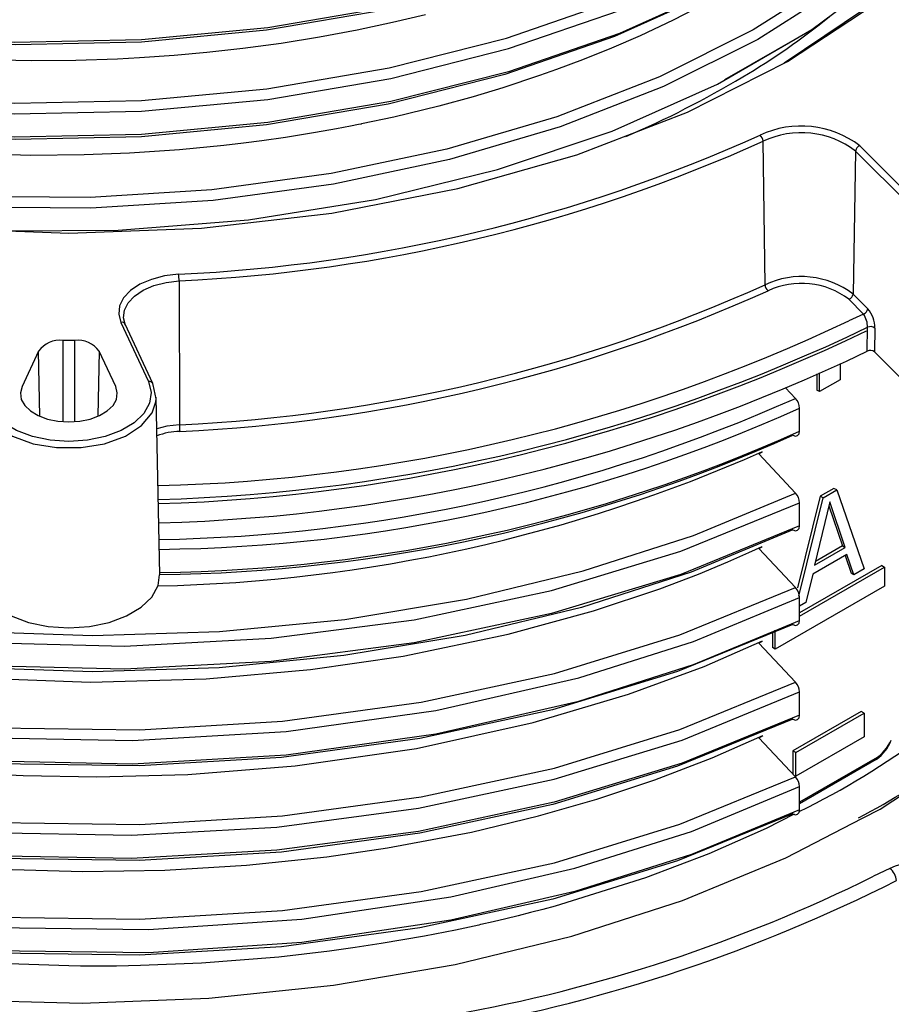
# Model space of a CAD drawing. Units: millimetres. Extents: x 5 to 619, y 2 to 447.
# Drawn here: x 115 to 124, y 137 to 147 of the extents above; entities that cross this region are included whole.
import ezdxf

# ---------------------------------------------------------------- set-up
doc = ezdxf.new("R2010")
doc.units = ezdxf.units.MM

msp = doc.modelspace()

# ---------------------------------------------------------------- linework, layer by layer
for p, q in [((123.0597, 146.9788), (122.235, 146.5034)), ((122.6529, 144.3841), (122.6331, 145.8693)), ((123.591, 145.7679), (123.5638, 144.2877)), ((123.591, 145.7679), (124.1405, 145.2185)), ((124.1838, 145.273), (123.6343, 145.8225)), ((116.5875, 144.4241), (116.5907, 142.9349)), ((123.6726, 144.081), (123.5205, 144.2331)), ((123.5638, 144.2877), (123.7159, 144.1356)), ((123.6726, 144.081), (123.5213, 144.0119)), ((115.9858, 143.9941), (116.2702, 143.3812)), ((116.3155, 143.3615), (116.0312, 143.9743)), ((123.7101, 143.6965), (123.7141, 143.9435)), ((123.7904, 143.9355), (123.7864, 143.6892)), ((115.5095, 143.8081), (115.3838, 143.8081)), ((115.3838, 143.8081), (115.3838, 142.9683)), ((115.5095, 142.9683), (115.5095, 143.8081)), ((115.1326, 143.6969), (114.9618, 143.3289)), ((115.1465, 143.0231), (115.1326, 143.6969)), ((115.7607, 143.6968), (115.7468, 143.0231)), ((115.9314, 143.3289), (115.7607, 143.6968)), ((123.7864, 143.6892), (124.1064, 143.3692)), ((123.4304, 143.5693), (123.4304, 143.4001)), ((123.1899, 143.46), (123.1899, 143.294)), ((123.2182, 143.2776), (123.2182, 143.4728)), ((122.968, 143.2078), (122.8663, 143.3164)), ((123.4304, 143.4001), (123.2182, 143.2776)), ((116.3884, 141.3824), (116.3491, 143.2202)), ((123.2182, 143.2776), (123.1899, 143.294)), ((123.0113, 142.8677), (123.0113, 143.1076)), ((122.5888, 142.6327), (122.6275, 142.6559)), ((122.968, 142.228), (122.5891, 142.6324)), ((123.2253, 142.1941), (122.9904, 141.2449)), ((123.3667, 142.2757), (123.2253, 142.1941)), ((123.2536, 142.1777), (123.2253, 142.1941)), ((123.2536, 142.1777), (123.395, 142.2594)), ((123.395, 142.2594), (123.3667, 142.2757)), ((123.395, 142.2594), (123.6779, 141.4428)), ((123.002, 141.1613), (123.2536, 142.1777)), ((123.0112, 141.8879), (123.0112, 142.1278)), ((123.3243, 142.1351), (123.1652, 141.4804)), ((123.3148, 142.096), (123.4551, 141.6804)), ((123.4834, 141.6641), (123.3243, 142.1351)), ((122.5888, 141.6528), (122.6234, 141.6737)), ((123.4551, 141.6804), (123.1744, 141.5184)), ((123.4551, 141.6804), (123.4834, 141.6641)), ((122.9679, 141.2482), (122.5888, 141.6528)), ((123.5011, 141.5909), (123.1475, 141.3868)), ((123.1652, 141.4804), (123.4834, 141.6641)), ((123.482, 141.5799), (123.5435, 141.3979)), ((123.5718, 141.3815), (123.5011, 141.5909)), ((123.8617, 141.477), (123.0111, 140.9861)), ((123.8617, 141.477), (123.89, 141.4607)), ((123.0111, 140.9534), (123.89, 141.4607)), ((123.1475, 141.3868), (123.0768, 141.0958)), ((123.5718, 141.3815), (123.5435, 141.3979)), ((123.6779, 141.4428), (123.5718, 141.3815)), ((123.89, 141.4607), (123.89, 141.2647)), ((123.89, 141.2647), (122.7585, 140.6117)), ((123.0111, 140.9081), (123.0111, 141.148)), ((123.0768, 141.0958), (123.0111, 141.0579)), ((122.7303, 140.7816), (122.7303, 140.628)), ((122.7585, 140.6117), (122.7585, 140.8076)), ((122.9678, 140.2684), (122.5888, 140.673)), ((122.7585, 140.6117), (122.7303, 140.628)), ((123.0111, 139.9283), (123.0111, 140.1682)), ((123.6496, 139.9665), (122.9424, 139.5583)), ((122.9707, 139.542), (123.6779, 139.9502)), ((123.6779, 139.9502), (123.6496, 139.9665)), ((123.6779, 139.9502), (123.6779, 139.7052)), ((122.5888, 139.693), (122.6288, 139.7169)), ((122.968, 139.2885), (122.5891, 139.6928)), ((123.6779, 139.7052), (122.9707, 139.297)), ((122.9424, 139.5583), (122.9424, 139.3134)), ((122.9707, 139.542), (122.9424, 139.5583)), ((122.9707, 139.297), (122.9707, 139.542)), ((123.791, 139.4765), (123.0112, 139.0264)), ((123.8037, 139.4692), (123.0112, 139.0118)), ((123.8037, 139.4692), (123.791, 139.4765)), ((123.0112, 138.9484), (123.0112, 139.1883)), ((123.6634, 138.861), (123.8465, 138.9556)), ((123.9462, 138.3401), (123.7755, 138.2604))]:
    msp.add_line(p, q)
at = {"flags": 128}
for points in [[(108.8351, 147.4152), (109.9042, 146.9892), (111.0622, 146.6447), (112.2908, 146.388), (113.5702, 146.223), (114.8797, 146.1531), (116.1984, 146.1797), (117.5051, 146.3023), (118.7785, 146.5198), (119.9986, 146.8285), (121.1454, 147.2242), (122.2006, 147.7006), (123.1473, 148.2504), (123.97, 148.8652), (124.656, 149.5351), (125.1936, 150.2501), (125.5747, 150.9987), (125.7931, 151.7692), (125.835, 152.4015)], [(108.8784, 147.5154), (109.9414, 147.0924), (111.0927, 146.7505), (112.3142, 146.4958), (113.586, 146.3323), (114.8877, 146.2633), (116.1984, 146.2902), (117.4971, 146.4125), (118.7628, 146.6291), (119.9753, 146.9363), (121.1149, 147.3299), (122.1635, 147.8038), (123.1042, 148.3505), (123.9216, 148.9618), (124.6032, 149.6279), (125.1373, 150.3387), (125.5158, 151.083), (125.7326, 151.849), (125.7711, 152.4321)], [(114.7939, 144.9412), (115.9573, 144.9478), (117.3052, 145.0574), (118.6214, 145.2676), (119.8837, 145.5752), (121.0706, 145.975), (122.1615, 146.461), (123.1385, 147.0248), (123.9843, 147.6576), (124.6851, 148.3486), (125.2286, 149.0866), (125.6054, 149.8594), (125.8098, 150.654), (125.8279, 151.1811)], [(125.8479, 151.2006), (125.8852, 150.9235), (125.7582, 149.9809), (125.3776, 149.0615), (124.7499, 148.1881), (123.8937, 147.3816), (122.8528, 146.6781)], [(123.3475, 149.14), (123.1472, 148.9904), (122.2007, 148.4405), (121.1453, 147.9642), (119.9986, 147.5685), (118.7786, 147.2597), (117.505, 147.0423), (116.1985, 146.9195), (114.8797, 146.8931), (113.5702, 146.9629), (112.2909, 147.1279), (111.0622, 147.3847), (109.9041, 147.729), (108.8352, 148.1551)], [(122.5424, 148.639), (122.1397, 148.4048), (121.0953, 147.9327), (119.9603, 147.5403), (118.7527, 147.2341), (117.492, 147.0181), (116.1985, 146.8959), (114.8928, 146.869), (113.5961, 146.9373), (112.3293, 147.0999), (111.1124, 147.3533), (109.9653, 147.6935), (108.9063, 148.1146)], [(108.0084, 146.6957), (109.0429, 146.1718), (110.1872, 145.7303), (111.4211, 145.379), (112.7236, 145.1236), (114.0741, 144.9684), (115.4469, 144.9165), (116.8194, 144.9683), (118.1702, 145.1233), (119.4728, 145.3785), (120.7065, 145.7296), (121.8516, 146.1712), (122.8859, 146.6948), (123.7931, 147.2917), (124.5583, 147.9527), (125.0227, 148.4963)], [(123.3475, 148.1601), (123.1473, 148.0105), (122.2006, 147.4607), (121.1454, 146.9843), (119.9986, 146.5886), (118.7785, 146.2799), (117.5051, 146.0624), (116.1984, 145.9397), (114.8797, 145.9132), (113.5702, 145.9831), (112.2908, 146.1481), (111.0622, 146.4048), (109.9042, 146.7493), (108.8351, 147.1752)], [(123.3976, 147.5723), (122.5319, 147.0221), (121.5605, 146.5367), (120.498, 146.1232), (119.3599, 145.7875), (118.1635, 145.5341), (116.9266, 145.3669), (115.6675, 145.2879), (114.4052, 145.2978), (113.1585, 145.3966), (111.9458, 145.5821), (110.7856, 145.8515), (109.695, 146.2005), (108.6901, 146.6234), (107.7864, 147.114), (106.9967, 147.6642)], [(122.5425, 147.6592), (122.1396, 147.425), (121.0953, 146.9528), (119.9603, 146.5605), (118.7526, 146.2542), (117.492, 146.0382), (116.1984, 145.9161), (114.8928, 145.8891), (113.5962, 145.9575), (112.3293, 146.1201), (111.1124, 146.3734), (109.9653, 146.7137), (108.9062, 147.1348)], [(123.4481, 147.4773), (122.5778, 146.9237), (121.6012, 146.4352), (120.5328, 146.019), (119.3882, 145.6811), (118.1851, 145.426), (116.9409, 145.2575), (115.6745, 145.1777), (114.4047, 145.1874), (113.1506, 145.2865), (111.9306, 145.4728), (110.7632, 145.7436), (109.6658, 146.0944), (108.6546, 146.5196), (107.745, 147.0128), (106.9502, 147.5662)], [(119.1395, 147.1785), (118.7981, 147.0973), (118.4305, 147.0193), (118.0423, 146.9468), (117.6434, 146.8827), (117.2479, 146.8291), (116.8735, 146.7872), (116.5381, 146.7569), (116.1796, 146.732), (115.9495, 146.72), (115.5191, 146.7059), (115.0601, 146.7029), (114.5737, 146.7132), (114.0615, 146.7392), (113.5247, 146.7833), (112.964, 146.8485), (112.3791, 146.938), (111.8183, 147.0456), (111.3471, 147.1535)], [(121.9217, 147.2352), (121.7007, 147.1228), (121.3613, 146.9622), (121.0652, 146.8333), (120.7639, 146.7116), (120.4956, 146.6109), (120.3192, 146.5484), (119.9395, 146.4232), (119.6311, 146.3305), (119.2764, 146.2332), (118.8115, 146.1201), (118.4759, 146.0482), (118.4759, 146.0482), (118.4759, 146.0482), (118.4759, 146.0482), (118.4759, 146.0482), (118.4759, 146.0482), (118.4759, 146.0482), (118.4758, 146.0482), (118.4758, 146.0482), (118.4757, 146.0482), (118.4755, 146.0481), (118.475, 146.048), (118.4733, 146.0477), (118.4675, 146.0465), (118.4459, 146.0421), (118.3614, 146.0254), (118.2161, 145.9978), (117.9982, 145.959), (117.6886, 145.9092), (117.4434, 145.8741), (117.2554, 145.8497), (117.0511, 145.8257), (116.5905, 145.781), (116.0749, 145.7461), (115.6045, 145.7278), (115.0498, 145.7231), (114.2185, 145.7497)], [(103.7132, 145.7074), (103.8065, 144.8095), (104.1219, 143.8802), (104.6491, 142.9843), (105.3774, 142.1379), (106.2943, 141.3567), (107.3816, 140.6545), (108.6199, 140.0445), (109.9854, 139.5373), (111.453, 139.1421), (112.9952, 138.8659), (114.5831, 138.7133), (116.0959, 138.6853), (117.5981, 138.7693), (119.0644, 138.9643), (120.4707, 139.2661), (121.7936, 139.6698), (123.0111, 140.1682)], [(103.7921, 145.642), (103.8342, 145.0525), (104.0846, 144.187), (104.5195, 143.3468), (105.1308, 142.545), (105.9095, 141.7945), (106.8425, 141.1069), (107.9147, 140.4931), (109.1092, 139.9628), (110.406, 139.524), (111.7846, 139.1839), (113.2225, 138.9473), (114.6963, 138.8178), (116.1824, 138.7974), (117.6566, 138.8857), (119.0949, 139.0815), (120.4744, 139.3808), (121.7723, 139.7786), (122.9678, 140.2684)], [(123.8465, 138.9556), (124.8715, 139.6304), (125.7344, 140.3759), (126.4212, 141.1801), (126.9206, 142.0294), (127.2239, 142.9093), (127.3253, 143.804), (127.2239, 144.6986), (127.1739, 144.8437)], [(103.7818, 144.8069), (103.834, 144.0726), (104.0847, 143.2072), (104.5194, 142.367), (105.1308, 141.5652), (105.9096, 140.8147), (106.8424, 140.127), (107.9148, 139.5133), (109.1091, 138.9829), (110.4059, 138.5441), (111.7846, 138.204), (113.2224, 137.9673), (114.6963, 137.838), (116.1824, 137.8175), (117.6566, 137.9059), (119.0949, 138.1017), (120.4744, 138.4009), (121.7723, 138.7989), (122.968, 139.2885)], [(103.7081, 144.7261), (103.8172, 143.7814), (104.144, 142.8535), (104.6815, 141.9596), (105.4201, 141.1163), (106.346, 140.3387), (107.4416, 139.6411), (108.687, 139.0361), (110.0583, 138.5343), (111.5305, 138.1452), (113.0757, 137.8751), (114.6652, 137.7292), (116.2694, 137.7093), (117.8581, 137.8157), (119.4019, 138.0461), (120.6846, 138.343), (121.8932, 138.7258), (123.0112, 139.1883)], [(116.5825, 144.4929), (116.4365, 144.4751), (116.3011, 144.4397), (116.1818, 144.3882), (116.0844, 144.3231), (116.0135, 144.2475), (115.9724, 144.1649), (115.9629, 144.0793), (115.9858, 143.9941)], [(116.0341, 143.9614), (116.013, 144.0402), (116.0217, 144.1198), (116.0598, 144.1965), (116.1256, 144.2666), (116.2159, 144.327), (116.3265, 144.3747), (116.4524, 144.4076), (116.5875, 144.4241)], [(106.3179, 143.3094), (107.263, 142.6823), (108.4865, 142.0621), (109.8402, 141.544), (111.2986, 141.1369), (112.8343, 140.8483), (114.419, 140.683), (116.0228, 140.6436), (117.5404, 140.7238), (119.0226, 140.9167), (120.4442, 141.2191), (121.7814, 141.6251), (123.0112, 142.1278)], [(106.4148, 143.3599), (106.4154, 143.3594), (107.3091, 142.7806), (108.3065, 142.2634), (109.3953, 141.8145), (110.5616, 141.4394), (111.7902, 141.1423), (113.0656, 140.9273), (114.3715, 140.7967), (115.6911, 140.7516), (117.0076, 140.7931), (118.3043, 140.9198), (119.5644, 141.1299), (120.7717, 141.421), (121.9112, 141.7886), (122.968, 142.228)], [(116.2702, 143.3812), (116.2987, 143.27), (116.2828, 143.1578), (116.2232, 143.0507), (116.123, 142.9542), (115.9874, 142.8734), (115.8236, 142.8124), (115.6401, 142.7745), (115.4465, 142.7617), (115.2529, 142.7746), (115.0694, 142.8125), (114.9056, 142.8734), (114.7701, 142.9543), (114.6699, 143.0508), (114.6103, 143.1579), (114.5944, 143.2701), (114.623, 143.3813)], [(114.9618, 143.3289), (114.9449, 143.2634), (114.9543, 143.1974), (114.9894, 143.1343), (115.0484, 143.0775), (115.1281, 143.0299), (115.2245, 142.994), (115.3326, 142.9717), (115.4465, 142.9641), (115.5605, 142.9717), (115.6685, 142.994), (115.7649, 143.0299), (115.8447, 143.0775), (115.9037, 143.1343), (115.9388, 143.1973), (115.9482, 143.2633), (115.9314, 143.3289)], [(116.3185, 143.3486), (116.3174, 143.3563), (116.3155, 143.3615)], [(116.3465, 143.1735), (116.349, 143.2032), (116.3185, 143.3486)], [(114.5467, 143.1736), (114.5848, 143.0588), (114.6935, 142.9265), (114.8617, 142.8169), (115.076, 142.7386), (115.3197, 142.6979), (115.5733, 142.6979), (115.8169, 142.7386), (116.0313, 142.8168), (116.1995, 142.9264), (116.3083, 143.0587), (116.3465, 143.1735)], [(123.0112, 141.8879), (121.7814, 141.3852), (120.4442, 140.9792), (119.0226, 140.6768), (117.5404, 140.4839), (116.0228, 140.4037), (114.419, 140.4431), (112.8343, 140.6083), (111.2986, 140.897), (109.8402, 141.3041), (108.4865, 141.8222), (107.263, 142.4424), (106.3199, 143.0681)], [(122.9402, 141.8473), (121.8873, 141.4098), (120.752, 141.0438), (119.5491, 140.754), (118.2937, 140.5448), (117.002, 140.4187), (115.6905, 140.3775), (114.3759, 140.4223), (113.0749, 140.5525), (111.8042, 140.7666), (110.5802, 141.0625), (109.4182, 141.4361), (108.3333, 141.8832), (107.3393, 142.3983), (106.4487, 142.9748), (106.3959, 143.0177)], [(105.5949, 142.9353), (106.2428, 142.3748), (107.3221, 141.6683), (108.5529, 141.0531), (109.9127, 140.5405), (111.3756, 140.1393), (112.9147, 139.857), (114.501, 139.6979), (116.105, 139.6653), (117.6968, 139.7588), (119.2465, 139.9765), (120.7253, 140.314), (121.9124, 140.6923), (123.0111, 141.148)], [(105.6926, 142.9833), (105.9093, 142.7743), (106.8426, 142.0868), (107.9147, 141.4729), (109.1091, 140.9426), (110.4061, 140.5039), (111.7845, 140.1636), (113.2225, 139.9272), (114.6964, 139.7976), (116.1824, 139.7772), (117.6566, 139.8657), (119.095, 140.0613), (120.4743, 140.3607), (121.7724, 140.7585), (122.9679, 141.2482)], [(116.5907, 142.9349), (116.4622, 142.9191), (116.3561, 142.8924)], [(122.9403, 142.8271), (122.9676, 142.8175), (122.9904, 142.822), (123.0059, 142.8395), (123.0113, 142.8677)], [(107.5761, 142.2756), (107.6303, 142.2425), (107.9408, 142.0666), (108.2792, 141.8893), (108.6467, 141.7118), (109.5946, 141.3173), (110.5641, 140.9934), (111.5393, 140.7365), (112.9824, 140.466), (114.3686, 140.3171), (115.6697, 140.2699), (116.8663, 140.3042), (117.9467, 140.4004), (118.9058, 140.5402), (119.9954, 140.7665), (120.8768, 141.0079), (121.5644, 141.2375), (121.9629, 141.3892), (122.2684, 141.5157), (122.4869, 141.6122), (122.623, 141.6749)], [(122.9402, 141.8473), (122.9676, 141.8377), (122.9904, 141.8422), (123.0058, 141.8597), (123.0112, 141.8879)], [(122.9401, 140.8676), (121.7486, 140.3797), (120.4547, 139.9836), (119.08, 139.6855), (117.6465, 139.4908), (116.1773, 139.403), (114.6964, 139.4235), (113.2276, 139.5529), (111.7947, 139.7887), (110.421, 140.1281), (109.1287, 140.5655), (107.9386, 141.0941), (106.8702, 141.7061), (106.65, 141.8683)], [(106.9294, 141.6855), (107.3221, 141.4284), (108.5529, 140.8132), (109.9127, 140.3006), (111.3756, 139.8993), (112.9147, 139.6171), (114.501, 139.458), (116.105, 139.4253), (117.6968, 139.5189), (119.2465, 139.7366), (120.7253, 140.0741), (121.9124, 140.4524), (123.0111, 140.9081)], [(114.5067, 141.3827), (114.5228, 141.2698), (114.5886, 141.1515), (114.6993, 141.0449), (114.849, 140.9556), (115.0299, 140.8882), (115.2326, 140.8463), (115.4465, 140.8321), (115.6604, 140.8463), (115.8631, 140.8881), (116.044, 140.9555), (116.1938, 141.0448), (116.3045, 141.1514), (116.3704, 141.2697), (116.3864, 141.3827)], [(107.9845, 141.0737), (108.3833, 140.8576), (109.3556, 140.4289), (110.5008, 140.0324), (111.4776, 139.7709), (112.5538, 139.5536), (112.8789, 139.5014), (113.2113, 139.4543), (113.5508, 139.4125), (113.8971, 139.3763), (114.2498, 139.346), (114.6086, 139.3219), (114.9729, 139.3044), (115.7353, 139.29), (116.6768, 139.3139), (117.7878, 139.4023), (119.0446, 139.585), (120.2525, 139.8512), (121.2404, 140.1445), (122.0241, 140.4338), (122.6261, 140.6964)], [(122.9401, 139.8877), (121.7485, 139.3999), (120.4548, 139.0037), (119.0799, 138.7057), (117.6465, 138.5109), (116.1773, 138.4231), (114.6963, 138.4437), (113.2276, 138.573), (111.7947, 138.809), (110.4209, 139.1482), (109.1287, 139.5857), (107.9385, 140.1143), (106.8702, 140.7262), (106.6655, 140.8771)], [(122.9401, 140.8676), (122.9675, 140.8579), (122.9903, 140.8624), (123.0057, 140.88), (123.0111, 140.9081)], [(123.0111, 139.9283), (121.7936, 139.4298), (120.4707, 139.0262), (119.0644, 138.7244), (117.5981, 138.5294), (116.0959, 138.4454), (114.5831, 138.4734), (112.9952, 138.626), (111.453, 138.9022), (109.9854, 139.2973), (108.6199, 139.8046), (107.3816, 140.4146), (106.9534, 140.6912)], [(122.5888, 140.673), (122.6132, 140.6877), (122.6263, 140.6957)], [(107.9968, 140.0884), (108.486, 139.8278), (109.1703, 139.5236), (109.8912, 139.2505), (110.6446, 139.01), (111.9187, 138.6936), (113.2733, 138.4664), (114.7388, 138.335), (115.5896, 138.3105), (116.4396, 138.3236), (117.2839, 138.3742), (118.1174, 138.4617), (118.7465, 138.5535), (119.6137, 138.7188), (120.3066, 138.8856), (120.9112, 139.0586), (121.5132, 139.2589), (122.1043, 139.4866), (122.6288, 139.718)], [(122.9402, 138.9078), (121.7484, 138.4201), (120.4548, 138.0238), (119.08, 137.7259), (117.6464, 137.5311), (116.1773, 137.4432), (114.6963, 137.4639), (113.2275, 137.593), (111.7947, 137.8292), (110.4209, 138.1683), (109.1287, 138.6058), (107.9386, 139.1345), (106.87, 139.7463), (106.6825, 139.8846)], [(122.9401, 139.8877), (122.9674, 139.8781), (122.9903, 139.8825), (123.0057, 139.9001), (123.0111, 139.9283)], [(123.0112, 138.9484), (121.8932, 138.4859), (120.6846, 138.1031), (119.4019, 137.8061), (117.8581, 137.5758), (116.2694, 137.4694), (114.6652, 137.4892), (113.0757, 137.6352), (111.5305, 137.9053), (110.0583, 138.2944), (108.687, 138.7962), (107.4416, 139.4012), (106.9752, 139.6982)], [(122.9402, 138.9078), (122.9676, 138.8982), (122.9904, 138.9026), (123.0058, 138.9202), (123.0112, 138.9484)], [(109.408, 137.9021), (110.4936, 137.5722), (111.7134, 137.2951), (112.9776, 137.0972), (114.2737, 136.9809), (115.5855, 136.9477), (116.8947, 136.9984), (118.1862, 137.132), (119.4452, 137.3473), (120.6542, 137.6411), (121.7998, 138.0102), (122.8678, 138.4499), (123.6634, 138.861)], [(122.9537, 138.9031), (122.6659, 138.7553), (122.073, 138.4942), (121.416, 138.2452), (120.4794, 137.9527), (120.353, 137.9183), (120.2259, 137.8848), (120.098, 137.8523), (119.9694, 137.8207), (119.84, 137.7901), (119.71, 137.7605), (119.708, 137.76), (119.6906, 137.7561), (119.6406, 137.7451), (119.4479, 137.7039), (119.1291, 137.641), (118.6806, 137.5631), (118.4114, 137.522), (118.1448, 137.4854), (117.8809, 137.4531), (117.6201, 137.425), (116.8211, 137.3619), (116.1896, 137.336), (115.9385, 137.3315), (115.7309, 137.3303), (115.567, 137.3308), (115.4468, 137.3322), (114.717, 137.3562)]]:
    msp.add_lwpolyline(points, dxfattribs=at)
for centre, radius, start, end in [((118.6787, 152.8707), 7.3584, 300.5773, 309.09167), ((117.1004, 155.4464), 10.379, 293.34808, 300.84537), ((123.0279, 145.0264), 1.0008, 52.6997, 115.2195), ((123.0286, 145.0296), 0.9282, 52.70004, 115.21917), ((115.8163, 161.0067), 16.5315, 272.65656, 294.23234), ((115.818, 161.0105), 16.6042, 272.65631, 294.23258), ((122.5484, 145.8657), 0.0848, 2.45002, 51.24109), ((123.6545, 145.762), 0.0638, 108.45436, 174.65842), ((116.1042, 144.4235), 0.4833, 0.07296, 8.26156), ((123.029, 143.5856), 0.8826, 52.70005, 115.21915), ((115.819, 159.5671), 16.6502, 272.65631, 294.23258), ((122.7376, 144.3877), 0.0848, 182.45077, 231.24047), ((123.0297, 143.5888), 0.81, 52.70003, 115.21914), ((115.8205, 159.5717), 16.7236, 272.65657, 294.23233), ((123.5003, 144.2936), 0.0638, 288.45402, 354.65976), ((123.6524, 144.1415), 0.0638, 288.45249, 354.66027), ((123.4828, 143.9348), 0.3076, 0.13019, 40.73316), ((123.4779, 143.9473), 0.2362, 359.06407, 34.47705), ((115.9952, 143.9537), 0.0415, 29.80557, 103.06279), ((115.9454, 159.9138), 17.6144, 271.37717, 295.4739), ((115.8535, 160.2998), 18.1471, 271.63644, 295.66793), ((123.7457, 143.8768), 0.0738, 52.72084, 115.41141), ((115.8366, 160.2323), 18.1222, 271.69515, 295.72208), ((115.3551, 143.5337), 0.2759, 84.02834, 143.74658), ((115.5382, 143.5338), 0.2758, 36.23953, 95.968), ((115.9066, 159.8789), 17.9657, 271.50007, 295.74412), ((123.7424, 143.6315), 0.0726, 52.71277, 116.47447), ((116.2795, 143.3408), 0.0415, 29.80369, 103.06467), ((116.1041, 158.5736), 16.8291, 270.94143, 294.07048), ((122.8549, 143.0995), 0.1566, 2.95392, 43.7277), ((116.1995, 158.2245), 16.5807, 270.6334, 294.25669), ((117.0738, 142.9355), 0.4832, 180.07133, 188.26227), ((116.6094, 142.1779), 0.6883, 91.14516, 111.45165), ((116.1686, 158.1269), 16.7232, 270.75153, 294.15293), ((116.2077, 157.8), 16.4169, 270.63065, 294.21136), ((116.021, 157.6084), 16.3461, 271.21747, 293.83856), ((122.8548, 142.1197), 0.1566, 2.95353, 43.72688), ((122.8547, 141.14), 0.1566, 2.9537, 43.72671), ((122.8547, 140.1601), 0.1566, 2.9536, 43.72756), ((119.3018, 146.4752), 8.4054, 296.16158, 306.56035), ((123.5507, 139.8562), 0.4493, 302.34199, 335.69207), ((123.5548, 139.8235), 0.433, 305.09565, 339.40786), ((120.0478, 145.6903), 7.7038, 297.63183, 306.27655), ((122.8548, 139.1802), 0.1566, 2.95417, 43.72739), ((124.2809, 137.6325), 0.7828, 80.2788, 115.3142), ((123.8517, 138.2091), 0.1615, 2.36764, 54.1659), ((116.5604, 152.8603), 16.2854, 280.10442, 296.29794), ((116.4795, 153.1764), 16.7503, 280.21063, 296.72793)]:
    msp.add_arc(centre, radius, start, end)

doc.saveas('drawing.dxf')
